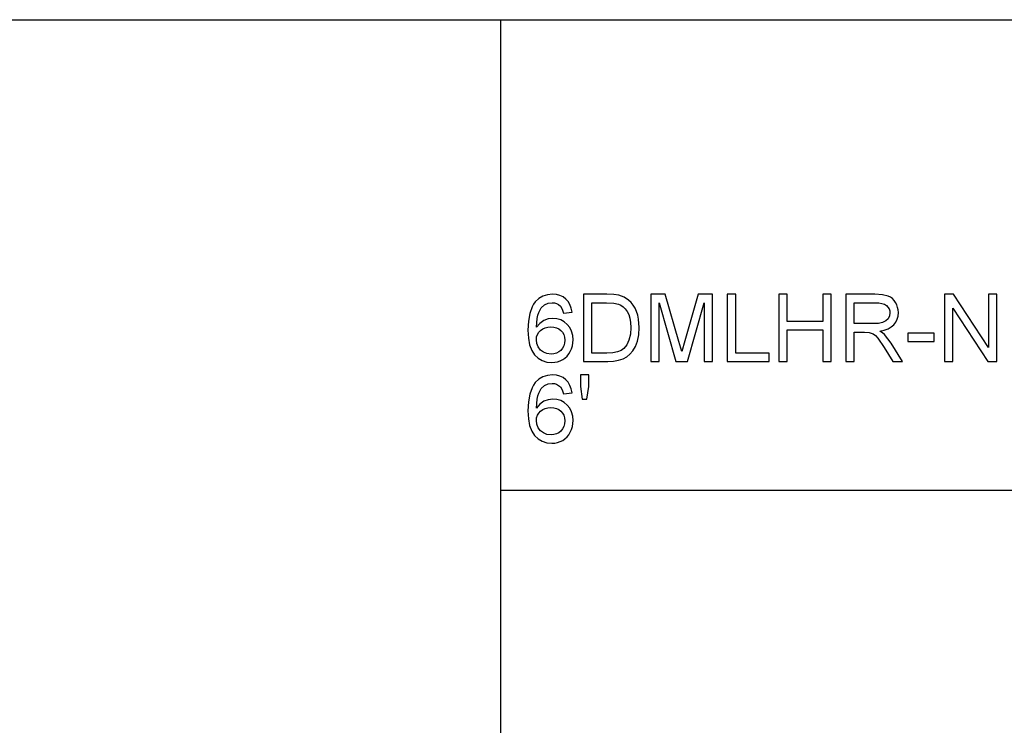
# Model space of a CAD drawing. Units: inches. Extents: x -13650 to -12102, y -8073 to -7569.
# Drawn here: x -12790 to -12438, y -7821 to -7569 of the extents above; entities that cross this region are included whole.
import ezdxf

# ---------------------------------------------------------------- set-up
doc = ezdxf.new("R2010")
doc.units = ezdxf.units.IN
doc.header["$MEASUREMENT"] = 0

msp = doc.modelspace()

# ---------------------------------------------------------------- linework, layer by layer
for p, q in [((-13649.676, -7568.8863), (-12101.676, -7568.8863)), ((-12617.676, -8072.8863), (-12617.676, -7568.8863)), ((-12604.1701, -7668.4905), (-12605.4139, -7669.6868)), ((-12602.728, -7667.6361), (-12604.1701, -7668.4905)), ((-12601.0875, -7667.1234), (-12602.728, -7667.6361)), ((-12599.2487, -7666.9525), (-12601.0875, -7667.1234)), ((-12597.868, -7667.0583), (-12599.2487, -7666.9525)), ((-12596.6184, -7667.3755), (-12597.868, -7667.0583)), ((-12595.4997, -7667.9043), (-12596.6184, -7667.3755)), ((-12594.5121, -7668.6446), (-12595.4997, -7667.9043)), ((-12593.6822, -7669.5715), (-12594.5121, -7668.6446)), ((-12579.9041, -7666.9525), (-12588.1771, -7666.9525)), ((-12588.1771, -7666.9525), (-12588.1771, -7690.9342)), ((-12577.4319, -7667.0389), (-12579.9041, -7666.9525)), ((-12575.6242, -7667.298), (-12577.4319, -7667.0389)), ((-12573.7126, -7667.964), (-12575.6242, -7667.298)), ((-12572.0995, -7669.0135), (-12573.7126, -7667.964)), ((-12571.2107, -7669.8712), (-12572.0995, -7669.0135)), ((-12559.0373, -7666.9525), (-12564.1954, -7666.9525)), ((-12564.1954, -7666.9525), (-12564.1954, -7690.9342)), ((-12554.1309, -7683.8556), (-12559.0373, -7666.9525)), ((-12547.2455, -7666.9525), (-12552.0699, -7683.5629)), ((-12542.0873, -7666.9525), (-12547.2455, -7666.9525)), ((-12542.0873, -7690.9342), (-12542.0873, -7666.9525)), ((-12533.8436, -7666.9525), (-12536.8414, -7666.9525)), ((-12536.8414, -7666.9525), (-12536.8414, -7690.9342)), ((-12533.8436, -7687.9365), (-12533.8436, -7666.9525)), ((-12515.4827, -7666.9525), (-12518.4804, -7666.9525)), ((-12518.4804, -7666.9525), (-12518.4804, -7690.9342)), ((-12515.4827, -7676.6951), (-12515.4827, -7666.9525)), ((-12499.7447, -7666.9525), (-12502.7424, -7666.9525)), ((-12502.7424, -7666.9525), (-12502.7424, -7676.6951)), ((-12499.7447, -7690.9342), (-12499.7447, -7666.9525)), ((-12484.1648, -7666.9525), (-12494.4987, -7666.9525)), ((-12494.4987, -7666.9525), (-12494.4987, -7690.9342)), ((-12481.3874, -7667.1143), (-12484.1648, -7666.9525)), ((-12479.3667, -7667.5995), (-12481.3874, -7667.1143)), ((-12478.5869, -7667.9852), (-12479.3667, -7667.5995)), ((-12477.8898, -7668.4953), (-12478.5869, -7667.9852)), ((-12477.2755, -7669.1298), (-12477.8898, -7668.4953)), ((-12476.7438, -7669.8888), (-12477.2755, -7669.1298)), ((-12456.0672, -7666.9525), (-12459.2757, -7666.9525)), ((-12459.2757, -7666.9525), (-12459.2757, -7690.9342)), ((-12443.5377, -7685.9517), (-12456.0672, -7666.9525)), ((-12440.54, -7666.9525), (-12443.5377, -7666.9525)), ((-12443.5377, -7666.9525), (-12443.5377, -7685.9517)), ((-12440.54, -7690.9342), (-12440.54, -7666.9525)), ((-12606.5615, -7671.4919), (-12607.3812, -7673.7691)), ((-12606.0287, -7670.5303), (-12606.5615, -7671.4919)), ((-12605.4139, -7669.6868), (-12606.0287, -7670.5303)), ((-12604.1873, -7673.4017), (-12603.2674, -7671.8231)), ((-12603.2674, -7671.8231), (-12602.141, -7670.6762)), ((-12602.141, -7670.6762), (-12600.8295, -7670.1317)), ((-12600.8295, -7670.1317), (-12599.4361, -7669.9502)), ((-12599.4361, -7669.9502), (-12598.5787, -7670.0282)), ((-12598.5787, -7670.0282), (-12597.7923, -7670.262)), ((-12597.7923, -7670.262), (-12597.0769, -7670.6517)), ((-12597.0769, -7670.6517), (-12596.4325, -7671.1973)), ((-12596.4325, -7671.1973), (-12595.7797, -7672.2117)), ((-12595.7797, -7672.2117), (-12595.2966, -7673.6974)), ((-12593.0367, -7670.6601), (-12593.6822, -7669.5715)), ((-12592.5756, -7671.9105), (-12593.0367, -7670.6601)), ((-12592.2989, -7673.3227), (-12592.5756, -7671.9105)), ((-12585.1794, -7687.9365), (-12585.1794, -7669.9502)), ((-12585.1794, -7669.9502), (-12579.9568, -7669.9502)), ((-12579.9568, -7669.9502), (-12577.4304, -7670.0703)), ((-12577.4304, -7670.0703), (-12575.7062, -7670.4303)), ((-12575.7062, -7670.4303), (-12574.8245, -7670.849)), ((-12574.8245, -7670.849), (-12574.0119, -7671.4315)), ((-12574.0119, -7671.4315), (-12573.2685, -7672.178)), ((-12573.2685, -7672.178), (-12572.5943, -7673.0885)), ((-12570.4411, -7670.8402), (-12571.2107, -7669.8712)), ((-12569.7909, -7671.9204), (-12570.4411, -7670.8402)), ((-12569.2599, -7673.1119), (-12569.7909, -7671.9204)), ((-12561.1977, -7690.9342), (-12561.1977, -7669.9502)), ((-12561.1977, -7669.9502), (-12555.173, -7690.9342)), ((-12551.1097, -7690.9342), (-12545.085, -7669.9502)), ((-12545.085, -7669.9502), (-12545.085, -7690.9342)), ((-12491.501, -7677.4445), (-12491.501, -7669.9502)), ((-12491.501, -7669.9502), (-12484.036, -7669.9502)), ((-12484.036, -7669.9502), (-12482.758, -7670.015)), ((-12482.758, -7670.015), (-12481.6641, -7670.2093)), ((-12481.6641, -7670.2093), (-12480.7542, -7670.5332)), ((-12480.7542, -7670.5332), (-12480.0284, -7670.9866)), ((-12480.0284, -7670.9866), (-12479.4738, -7671.5402)), ((-12479.4738, -7671.5402), (-12479.0777, -7672.1649)), ((-12479.0777, -7672.1649), (-12478.84, -7672.8605)), ((-12478.84, -7672.8605), (-12478.7608, -7673.6271)), ((-12476.3147, -7670.7313), (-12476.7438, -7669.8888)), ((-12476.0082, -7671.6167), (-12476.3147, -7670.7313)), ((-12475.8244, -7672.5449), (-12476.0082, -7671.6167)), ((-12475.7631, -7673.5159), (-12475.8244, -7672.5449)), ((-12456.278, -7690.9342), (-12456.278, -7671.9292)), ((-12456.278, -7671.9292), (-12443.7485, -7690.9342)), ((-12607.873, -7676.5183), (-12608.0369, -7679.7396)), ((-12607.3812, -7673.7691), (-12607.873, -7676.5183)), ((-12605.0392, -7678.7443), (-12604.8087, -7675.6346)), ((-12604.8087, -7675.6346), (-12604.5468, -7674.4086)), ((-12604.5468, -7674.4086), (-12604.1873, -7673.4017)), ((-12602.3957, -7676.3526), (-12603.8367, -7677.3413)), ((-12600.7966, -7675.7664), (-12602.3957, -7676.3526)), ((-12599.1199, -7675.5709), (-12600.7966, -7675.7664)), ((-12597.6796, -7675.7045), (-12599.1199, -7675.5709)), ((-12596.3505, -7676.1052), (-12597.6796, -7675.7045)), ((-12595.1327, -7676.773), (-12596.3505, -7676.1052)), ((-12595.2966, -7673.6974), (-12592.2989, -7673.3227)), ((-12572.5943, -7673.0885), (-12572.0346, -7674.1877)), ((-12572.0346, -7674.1877), (-12571.6348, -7675.5007)), ((-12571.6348, -7675.5007), (-12571.3949, -7677.0273)), ((-12568.8475, -7674.4036), (-12569.2599, -7673.1119)), ((-12568.5529, -7675.7846), (-12568.8475, -7674.4036)), ((-12568.3173, -7678.8146), (-12568.5529, -7675.7846)), ((-12480.2435, -7676.4682), (-12481.3691, -7677.02)), ((-12479.4253, -7675.6617), (-12480.2435, -7676.4682)), ((-12478.9269, -7674.6861), (-12479.4253, -7675.6617)), ((-12478.7608, -7673.6271), (-12478.9269, -7674.6861)), ((-12476.677, -7676.9081), (-12476.1692, -7675.8783)), ((-12476.1692, -7675.8783), (-12475.8646, -7674.7476)), ((-12475.8646, -7674.7476), (-12475.7631, -7673.5159)), ((-12608.0369, -7679.7396), (-12607.8893, -7682.6129)), ((-12603.8367, -7677.3413), (-12605.0392, -7678.7443)), ((-12604.201, -7680.5284), (-12603.5491, -7679.8421)), ((-12603.5491, -7679.8421), (-12602.7637, -7679.285)), ((-12602.7637, -7679.285), (-12601.8973, -7678.887)), ((-12601.8973, -7678.887), (-12600.9501, -7678.6482)), ((-12600.9501, -7678.6482), (-12599.922, -7678.5687)), ((-12599.922, -7678.5687), (-12598.812, -7678.6482)), ((-12598.812, -7678.6482), (-12597.8296, -7678.887)), ((-12597.8296, -7678.887), (-12596.975, -7679.285)), ((-12596.975, -7679.285), (-12596.2481, -7679.8421)), ((-12596.2481, -7679.8421), (-12595.6679, -7680.5375)), ((-12594.0261, -7677.708), (-12595.1327, -7676.773)), ((-12593.1066, -7678.8544), (-12594.0261, -7677.708)), ((-12592.4497, -7680.1568), (-12593.1066, -7678.8544)), ((-12571.315, -7678.7677), (-12571.4782, -7681.2334)), ((-12571.3949, -7677.0273), (-12571.315, -7678.7677)), ((-12568.4768, -7681.3885), (-12568.3173, -7678.8146)), ((-12502.7424, -7676.6951), (-12515.4827, -7676.6951)), ((-12515.4827, -7690.9342), (-12515.4827, -7679.6928)), ((-12515.4827, -7679.6928), (-12502.7424, -7679.6928)), ((-12502.7424, -7679.6928), (-12502.7424, -7690.9342)), ((-12484.7913, -7677.4445), (-12491.501, -7677.4445)), ((-12482.8643, -7677.3384), (-12484.7913, -7677.4445)), ((-12481.3691, -7677.02), (-12482.8643, -7677.3384)), ((-12482.4084, -7680.0675), (-12480.8211, -7679.7502)), ((-12480.8211, -7679.7502), (-12479.4553, -7679.2727)), ((-12479.4553, -7679.2727), (-12478.3109, -7678.6349)), ((-12478.3109, -7678.6349), (-12477.3878, -7677.8368)), ((-12477.3878, -7677.8368), (-12476.677, -7676.9081)), ((-12607.8893, -7682.6129), (-12607.4463, -7685.05)), ((-12605.0392, -7683.1823), (-12604.9461, -7682.1985)), ((-12604.8657, -7684.5106), (-12605.0392, -7683.1823)), ((-12604.9461, -7682.1985), (-12604.6667, -7681.3139)), ((-12604.6667, -7681.3139), (-12604.201, -7680.5284)), ((-12595.6679, -7680.5375), (-12595.2535, -7681.3505)), ((-12595.2535, -7681.3505), (-12595.0048, -7682.2808)), ((-12594.9219, -7683.3287), (-12595.0059, -7684.4192)), ((-12595.0048, -7682.2808), (-12594.9219, -7683.3287)), ((-12592.0556, -7681.615), (-12592.4497, -7680.1568)), ((-12591.9242, -7683.2291), (-12592.0556, -7681.615)), ((-12591.9861, -7684.322), (-12591.9242, -7683.2291)), ((-12571.9678, -7683.3023), (-12572.7502, -7684.982)), ((-12571.4782, -7681.2334), (-12571.9678, -7683.3023)), ((-12568.9555, -7683.6536), (-12568.4768, -7681.3885)), ((-12491.501, -7690.9342), (-12491.501, -7680.4422)), ((-12491.501, -7680.4422), (-12487.8827, -7680.4422)), ((-12487.8827, -7680.4422), (-12486.1438, -7680.5476)), ((-12486.1438, -7680.5476), (-12484.7181, -7681.1185)), ((-12484.7181, -7681.1185), (-12483.9724, -7681.7135)), ((-12483.9724, -7681.7135), (-12483.1344, -7682.6729)), ((-12483.1344, -7682.6729), (-12480.8802, -7685.9634)), ((-12481.4204, -7680.713), (-12482.4084, -7680.0675)), ((-12480.7046, -7681.3497), (-12481.4204, -7680.713)), ((-12479.4765, -7682.8061), (-12480.7046, -7681.3497)), ((-12478.2748, -7684.4353), (-12479.4765, -7682.8061)), ((-12463.0228, -7680.8169), (-12472.3906, -7680.8169)), ((-12472.3906, -7680.8169), (-12472.3906, -7683.8146)), ((-12463.0228, -7683.8146), (-12463.0228, -7680.8169)), ((-12607.4463, -7685.05), (-12606.708, -7687.0509)), ((-12606.708, -7687.0509), (-12605.6745, -7688.6157)), ((-12604.3454, -7685.779), (-12604.8657, -7684.5106)), ((-12603.5374, -7686.8694), (-12604.3454, -7685.779)), ((-12602.5011, -7687.6642), (-12603.5374, -7686.8694)), ((-12596.2656, -7686.9704), (-12596.9904, -7687.557)), ((-12595.6778, -7686.24), (-12596.2656, -7686.9704)), ((-12595.2579, -7685.3896), (-12595.6778, -7686.24)), ((-12595.0059, -7684.4192), (-12595.2579, -7685.3896)), ((-12592.9137, -7687.3656), (-12592.4808, -7686.3902)), ((-12592.4808, -7686.3902), (-12592.1716, -7685.3757)), ((-12592.1716, -7685.3757), (-12591.9861, -7684.322)), ((-12574.7606, -7686.9807), (-12576.0165, -7687.5032)), ((-12573.7916, -7686.2796), (-12574.7606, -7686.9807)), ((-12572.7502, -7684.982), (-12573.7916, -7686.2796)), ((-12570.5948, -7687.1461), (-12569.6844, -7685.5821)), ((-12569.6844, -7685.5821), (-12568.9555, -7683.6536)), ((-12553.1414, -7687.3861), (-12554.1309, -7683.8556)), ((-12552.0699, -7683.5629), (-12553.1414, -7687.3861)), ((-12480.8802, -7685.9634), (-12477.7596, -7690.9342)), ((-12474.2759, -7690.9342), (-12478.2748, -7684.4353)), ((-12472.3906, -7683.8146), (-12463.0228, -7683.8146)), ((-12605.6745, -7688.6157), (-12604.4067, -7689.794)), ((-12604.4067, -7689.794), (-12602.9658, -7690.6356)), ((-12601.2503, -7688.1495), (-12602.5011, -7687.6642)), ((-12599.7991, -7688.3112), (-12601.2503, -7688.1495)), ((-12598.7571, -7688.2274), (-12599.7991, -7688.3112)), ((-12597.8208, -7687.976), (-12598.7571, -7688.2274)), ((-12596.9904, -7687.557), (-12597.8208, -7687.976)), ((-12596.5317, -7690.7375), (-12595.6362, -7690.2931)), ((-12595.6362, -7690.2931), (-12594.8162, -7689.7292)), ((-12594.8162, -7689.7292), (-12594.0891, -7689.0533)), ((-12594.0891, -7689.0533), (-12593.4549, -7688.2655)), ((-12593.4549, -7688.2655), (-12592.9137, -7687.3656)), ((-12579.8748, -7687.9365), (-12585.1794, -7687.9365)), ((-12577.6807, -7687.8282), (-12579.8748, -7687.9365)), ((-12576.0165, -7687.5032), (-12577.6807, -7687.8282)), ((-12577.4531, -7690.8317), (-12575.6505, -7690.5244)), ((-12575.6505, -7690.5244), (-12574.0953, -7690.0186)), ((-12574.0953, -7690.0186), (-12572.7846, -7689.3212)), ((-12572.7846, -7689.3212), (-12571.6429, -7688.3807)), ((-12571.6429, -7688.3807), (-12570.5948, -7687.1461)), ((-12521.8528, -7687.9365), (-12533.8436, -7687.9365)), ((-12521.8528, -7690.9342), (-12521.8528, -7687.9365)), ((-12602.9658, -7690.6356), (-12601.3519, -7691.1406)), ((-12601.3519, -7691.1406), (-12599.5649, -7691.3089)), ((-12599.5649, -7691.3089), (-12598.496, -7691.2454)), ((-12598.496, -7691.2454), (-12597.4849, -7691.055)), ((-12597.4849, -7691.055), (-12596.5317, -7690.7375)), ((-12588.1771, -7690.9342), (-12579.506, -7690.9342)), ((-12579.506, -7690.9342), (-12577.4531, -7690.8317)), ((-12564.1954, -7690.9342), (-12561.1977, -7690.9342)), ((-12555.173, -7690.9342), (-12551.1097, -7690.9342)), ((-12545.085, -7690.9342), (-12542.0873, -7690.9342)), ((-12536.8414, -7690.9342), (-12521.8528, -7690.9342)), ((-12518.4804, -7690.9342), (-12515.4827, -7690.9342)), ((-12502.7424, -7690.9342), (-12499.7447, -7690.9342)), ((-12494.4987, -7690.9342), (-12491.501, -7690.9342)), ((-12477.7596, -7690.9342), (-12474.2759, -7690.9342)), ((-12459.2757, -7690.9342), (-12456.278, -7690.9342)), ((-12443.7485, -7690.9342), (-12440.54, -7690.9342)), ((-12604.1701, -7697.3136), (-12605.4139, -7698.5098)), ((-12602.728, -7696.4591), (-12604.1701, -7697.3136)), ((-12601.0875, -7695.9465), (-12602.728, -7696.4591)), ((-12599.2487, -7695.7756), (-12601.0875, -7695.9465)), ((-12597.868, -7695.8813), (-12599.2487, -7695.7756)), ((-12596.6184, -7696.1986), (-12597.868, -7695.8813)), ((-12595.4997, -7696.7274), (-12596.6184, -7696.1986)), ((-12594.5121, -7697.4676), (-12595.4997, -7696.7274)), ((-12593.6822, -7698.3945), (-12594.5121, -7697.4676)), ((-12586.3035, -7695.7756), (-12589.3012, -7695.7756)), ((-12589.3012, -7695.7756), (-12589.3012, -7699.8447)), ((-12586.3035, -7699.8447), (-12586.3035, -7695.7756)), ((-12606.5615, -7700.315), (-12607.3812, -7702.5921)), ((-12606.0287, -7699.3534), (-12606.5615, -7700.315)), ((-12605.4139, -7698.5098), (-12606.0287, -7699.3534)), ((-12604.1873, -7702.2247), (-12603.2674, -7700.6461)), ((-12603.2674, -7700.6461), (-12602.141, -7699.4993)), ((-12602.141, -7699.4993), (-12600.8295, -7698.9548)), ((-12600.8295, -7698.9548), (-12599.4361, -7698.7733)), ((-12599.4361, -7698.7733), (-12598.5787, -7698.8512)), ((-12598.5787, -7698.8512), (-12597.7923, -7699.0851)), ((-12597.7923, -7699.0851), (-12597.0769, -7699.4748)), ((-12597.0769, -7699.4748), (-12596.4325, -7700.0204)), ((-12596.4325, -7700.0204), (-12595.7797, -7701.0347)), ((-12595.7797, -7701.0347), (-12595.2966, -7702.5204)), ((-12593.0367, -7699.4832), (-12593.6822, -7698.3945)), ((-12592.5756, -7700.7336), (-12593.0367, -7699.4832)), ((-12592.2989, -7702.1457), (-12592.5756, -7700.7336)), ((-12589.3012, -7699.8447), (-12588.6279, -7704.394)), ((-12587.0061, -7704.394), (-12586.3035, -7699.8447)), ((-12607.3812, -7702.5921), (-12607.873, -7705.3414)), ((-12605.0392, -7707.5673), (-12604.8087, -7704.4577)), ((-12604.8087, -7704.4577), (-12604.5468, -7703.2316)), ((-12604.5468, -7703.2316), (-12604.1873, -7702.2247)), ((-12600.7966, -7704.5894), (-12602.3957, -7705.1756)), ((-12599.1199, -7704.394), (-12600.7966, -7704.5894)), ((-12597.6796, -7704.5276), (-12599.1199, -7704.394)), ((-12596.3505, -7704.9282), (-12597.6796, -7704.5276)), ((-12595.2966, -7702.5204), (-12592.2989, -7702.1457)), ((-12588.6279, -7704.394), (-12587.0061, -7704.394)), ((-12607.873, -7705.3414), (-12608.0369, -7708.5627)), ((-12603.8367, -7706.1644), (-12605.0392, -7707.5673)), ((-12602.3957, -7705.1756), (-12603.8367, -7706.1644)), ((-12603.5491, -7708.6651), (-12602.7637, -7708.108)), ((-12602.7637, -7708.108), (-12601.8973, -7707.7101)), ((-12601.8973, -7707.7101), (-12600.9501, -7707.4713)), ((-12600.9501, -7707.4713), (-12599.922, -7707.3917)), ((-12599.922, -7707.3917), (-12598.812, -7707.4713)), ((-12598.812, -7707.4713), (-12597.8296, -7707.7101)), ((-12597.8296, -7707.7101), (-12596.975, -7708.108)), ((-12596.975, -7708.108), (-12596.2481, -7708.6651)), ((-12595.1327, -7705.5961), (-12596.3505, -7704.9282)), ((-12594.0261, -7706.531), (-12595.1327, -7705.5961)), ((-12593.1066, -7707.6775), (-12594.0261, -7706.531)), ((-12592.4497, -7708.9798), (-12593.1066, -7707.6775)), ((-12608.0369, -7708.5627), (-12607.8893, -7711.436)), ((-12607.8893, -7711.436), (-12607.4463, -7713.8731)), ((-12605.0392, -7712.0054), (-12604.9461, -7711.0215)), ((-12604.9461, -7711.0215), (-12604.6667, -7710.1369)), ((-12604.6667, -7710.1369), (-12604.201, -7709.3514)), ((-12604.201, -7709.3514), (-12603.5491, -7708.6651)), ((-12596.2481, -7708.6651), (-12595.6679, -7709.3606)), ((-12595.6679, -7709.3606), (-12595.2535, -7710.1735)), ((-12595.2535, -7710.1735), (-12595.0048, -7711.1039)), ((-12595.0048, -7711.1039), (-12594.9219, -7712.1517)), ((-12592.0556, -7710.4381), (-12592.4497, -7708.9798)), ((-12591.9242, -7712.0522), (-12592.0556, -7710.4381)), ((-12607.4463, -7713.8731), (-12606.708, -7715.874)), ((-12604.8657, -7713.3337), (-12605.0392, -7712.0054)), ((-12604.3454, -7714.602), (-12604.8657, -7713.3337)), ((-12603.5374, -7715.6925), (-12604.3454, -7714.602)), ((-12595.6778, -7715.0631), (-12596.2656, -7715.7935)), ((-12595.2579, -7714.2127), (-12595.6778, -7715.0631)), ((-12595.0059, -7713.2422), (-12595.2579, -7714.2127)), ((-12594.9219, -7712.1517), (-12595.0059, -7713.2422)), ((-12592.4808, -7715.2133), (-12592.1716, -7714.1987)), ((-12592.1716, -7714.1987), (-12591.9861, -7713.145)), ((-12591.9861, -7713.145), (-12591.9242, -7712.0522)), ((-12606.708, -7715.874), (-12605.6745, -7717.4387)), ((-12605.6745, -7717.4387), (-12604.4067, -7718.617)), ((-12604.4067, -7718.617), (-12602.9658, -7719.4586)), ((-12602.5011, -7716.4873), (-12603.5374, -7715.6925)), ((-12601.2503, -7716.9725), (-12602.5011, -7716.4873)), ((-12599.7991, -7717.1342), (-12601.2503, -7716.9725)), ((-12598.7571, -7717.0504), (-12599.7991, -7717.1342)), ((-12597.8208, -7716.7991), (-12598.7571, -7717.0504)), ((-12596.9904, -7716.3801), (-12597.8208, -7716.7991)), ((-12596.2656, -7715.7935), (-12596.9904, -7716.3801)), ((-12595.6362, -7719.1161), (-12594.8162, -7718.5522)), ((-12594.8162, -7718.5522), (-12594.0891, -7717.8764)), ((-12594.0891, -7717.8764), (-12593.4549, -7717.0885)), ((-12593.4549, -7717.0885), (-12592.9137, -7716.1887)), ((-12592.9137, -7716.1887), (-12592.4808, -7715.2133)), ((-12602.9658, -7719.4586), (-12601.3519, -7719.9636)), ((-12601.3519, -7719.9636), (-12599.5649, -7720.132)), ((-12599.5649, -7720.132), (-12598.496, -7720.0685)), ((-12598.496, -7720.0685), (-12597.4849, -7719.878)), ((-12597.4849, -7719.878), (-12596.5317, -7719.5606)), ((-12596.5317, -7719.5606), (-12595.6362, -7719.1161)), ((-12617.676, -7736.8863), (-12101.676, -7736.8863))]:
    msp.add_line(p, q)

doc.saveas('drawing.dxf')
